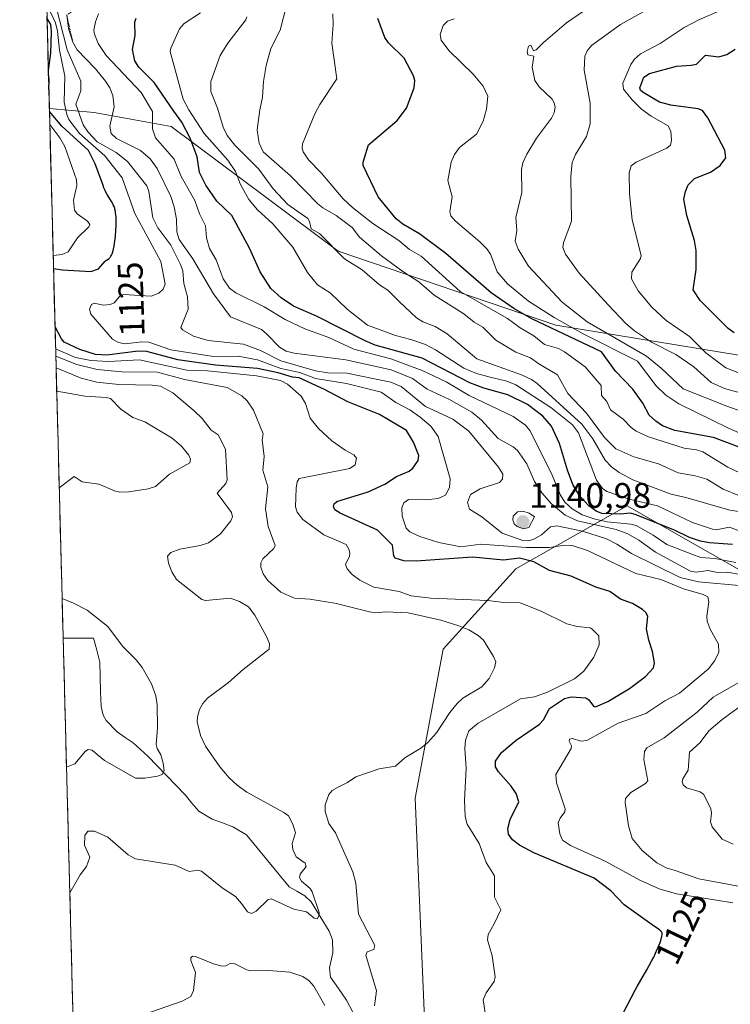
# Model space of a CAD drawing. Units: metres. Extents: x 678474 to 681934, y 4753887 to 4756290.
# Drawn here: x 678520 to 678721, y 4754148 to 4754426 of the extents above; entities that cross this region are included whole.
import ezdxf
from ezdxf.enums import TextEntityAlignment as Align

# ---------------------------------------------------------------- set-up
doc = ezdxf.new("R2010")
doc.units = ezdxf.units.M
doc.header["$MEASUREMENT"] = 0
doc.linetypes.add('TRAZOS', pattern=[0.75, 0.5, -0.25])
for name, color, linetype, lineweight in [('Arbolado forestal CxS', 92, 'Continuous', 0), ('Carátula', 7, 'Continuous', 5), ('Corriente natural lineal', 142, 'Continuous', 13), ('Curva de nivel maestra', 36, 'Continuous', 30), ('Curva de nivel normal', 36, 'Continuous', 0), ('Escarpado lineal', 39, 'TRAZOS', 0), ('Municipio CxS', 142, 'Continuous', 0), ('Punto de cota en terreno', 7, 'Continuous', 0), ('Rótulo de curva de nivel directora', 19, 'Continuous', 0), ('Rótulo de punto de cota en terreno', 19, 'Continuous', 0)]:
    doc.layers.add(name, color=color, linetype=linetype, lineweight=lineweight)
doc.styles.add('Arial', font='txt', dxfattribs={"height": 0.2})

# ---------------------------------------------------------------- blocks, each defined once
blk = doc.blocks.new('*U175')
at = {"layer": 'Curva de nivel normal', "color": 36, "linetype": 'Continuous', "lineweight": 0}
for points in [[(678530.31, 4754330.67, 1115), (678536.29, 4754328.28, 1115), (678541.98, 4754326.88, 1115), (678548.94, 4754326.18, 1115), (678559.03, 4754326.13, 1115), (678566.67, 4754324.02, 1115), (678578.66, 4754321.77, 1115), (678582.83, 4754319.46, 1115), (678584.33, 4754318.04, 1115), (678586.16, 4754315.38, 1115), (678588.88, 4754308.74, 1115), (678588.55, 4754306.99, 1115), (678589.14, 4754302.36, 1115), (678588.76, 4754298.5, 1115), (678590.18, 4754293.76, 1115), (678589.56, 4754287.53, 1115), (678590.31, 4754282.57, 1115), (678592.29, 4754277.15, 1115), (678591.91, 4754276.32, 1115), (678588.77, 4754273.45, 1115), (678588.26, 4754272.25, 1115), (678588.22, 4754271.05, 1115), (678588.9, 4754269.17, 1115), (678590.23, 4754267.28, 1115), (678593.88, 4754264.01, 1115), (678597.74, 4754262.33, 1115), (678602.02, 4754262.07, 1115), (678609.08, 4754260.89, 1115), (678618.89, 4754258.45, 1115), (678620.58, 4754258.2, 1115), (678623.51, 4754258.47, 1115), (678629.81, 4754258.2, 1115), (678639.04, 4754256.1, 1115), (678644.11, 4754254.54, 1115), (678646.92, 4754253.34, 1115), (678649.57, 4754251.79, 1115), (678651.1, 4754250.4, 1115), (678653.94, 4754245.88, 1115), (678654.54, 4754244.36, 1115), (678654.2, 4754242.62, 1115), (678652.66, 4754239.66, 1115), (678650.6, 4754237.25, 1115), (678645.28, 4754234.02, 1115), (678643.66, 4754232.58, 1115), (678641.57, 4754230.04, 1115), (678637.86, 4754224.32, 1115), (678635.3, 4754221.49, 1115), (678633.36, 4754219.92, 1115), (678628.91, 4754217.19, 1115), (678626.24, 4754214.86, 1115), (678621.59, 4754214.07, 1115), (678615.06, 4754211.85, 1115), (678612.71, 4754210.25, 1115), (678609.87, 4754208.87, 1115), (678608.33, 4754208, 1115), (678607.41, 4754206.84, 1115), (678606.34, 4754203.94, 1115), (678606.37, 4754202.09, 1115), (678607.44, 4754198.68, 1115), (678609.28, 4754195.99, 1115), (678614.18, 4754185.05, 1115), (678615.01, 4754181.84, 1115), (678615.83, 4754173.05, 1115), (678620.39, 4754164.19, 1115), (678620.12, 4754163.13, 1115), (678618.24, 4754162.46, 1115), (678617.89, 4754161.5, 1115), (678620.84, 4754151.4, 1115), (678620.35, 4754147.15, 1115)], [(678606.33, 4754147.23, 1115), (678603.16, 4754152.73, 1115), (678601.83, 4754154.24, 1115), (678600.07, 4754155.47, 1115), (678596.38, 4754156.64, 1115), (678590.35, 4754157.18, 1115), (678585.35, 4754157.03, 1115), (678584.25, 4754157.31, 1115), (678580.7, 4754159.18, 1115), (678579.76, 4754159.2, 1115), (678578.33, 4754158.48, 1115), (678577.25, 4754158.41, 1115), (678574.83, 4754159.06, 1115), (678569.73, 4754161.15, 1115), (678568.93, 4754161.16, 1115), (678568.44, 4754160.77, 1115), (678568.44, 4754159.96, 1115), (678569.81, 4754156.55, 1115), (678569.24, 4754151.49, 1115), (678568.43, 4754149.77, 1115), (678566.02, 4754148.54, 1115), (678557.04, 4754145.39, 1115)]]:
    blk.add_polyline3d(points, dxfattribs=at)
blk = doc.blocks.new('*U176')
at = {"layer": 'Curva de nivel normal', "color": 36, "linetype": 'Continuous', "lineweight": 0}
blk.add_polyline3d([(678571.14, 4754427.65, 1155), (678566.61, 4754424.64, 1155), (678565.24, 4754423.13, 1155), (678562.8, 4754417.65, 1155), (678562.65, 4754416.65, 1155), (678566.29, 4754403.22, 1155), (678567.86, 4754400.19, 1155), (678572.24, 4754393.51, 1155), (678578.9, 4754386.01, 1155), (678581.05, 4754382.84, 1155), (678582.5, 4754379.13, 1155), (678584.86, 4754374.86, 1155), (678587.28, 4754371.93, 1155), (678591.57, 4754368.03, 1155), (678597.28, 4754361.4, 1155), (678601.44, 4754354.31, 1155), (678604.18, 4754350.82, 1155), (678607.8, 4754348.5, 1155), (678612.63, 4754343.89, 1155), (678618.31, 4754339.4, 1155), (678626.2, 4754336.45, 1155), (678630.53, 4754335.37, 1155), (678634.7, 4754333.9, 1155), (678637.55, 4754332.4, 1155), (678645.51, 4754327.23, 1155), (678649.1, 4754325.78, 1155), (678652.58, 4754324.84, 1155), (678657.71, 4754323.58, 1155), (678660.24, 4754322.55, 1155), (678670.14, 4754316.13, 1155), (678676.22, 4754311.3, 1155), (678677.94, 4754309, 1155), (678682.99, 4754295.6, 1155), (678684.7, 4754293.3, 1155), (678685.94, 4754292.46, 1155), (678692.2, 4754290.29, 1155), (678700.27, 4754288.4, 1155), (678710.09, 4754283.72, 1155), (678715.74, 4754281.76, 1155), (678716.82, 4754281.63, 1155), (678720.57, 4754282.33, 1155), (678726.69, 4754280, 1155)], dxfattribs=at)
blk = doc.blocks.new('*U178')
at = {"layer": 'Curva de nivel normal', "color": 36, "linetype": 'Continuous', "lineweight": 0}
blk.add_polyline3d([(678530.4, 4754327.39, 1110), (678530.4, 4754327.39, 1110), (678537.51, 4754324.41, 1110), (678541.86, 4754323.28, 1110), (678548.08, 4754322.62, 1110), (678557.54, 4754322.47, 1110), (678559.91, 4754322.17, 1110), (678563.38, 4754320.29, 1110), (678569.43, 4754315.2, 1110), (678571.68, 4754313.03, 1110), (678574.16, 4754309.74, 1110), (678576.14, 4754308.45, 1110), (678578.21, 4754304.36, 1110), (678578.73, 4754295.68, 1110), (678578.29, 4754294.65, 1110), (678575.91, 4754291.99, 1110), (678579.91, 4754286.46, 1110), (678580.17, 4754285.26, 1110), (678579.77, 4754284.12, 1110), (678576.82, 4754280.5, 1110), (678573.45, 4754277.92, 1110), (678571.1, 4754277.16, 1110), (678565.33, 4754276.15, 1110), (678562.82, 4754275.23, 1110), (678561.9, 4754274.14, 1110), (678562.17, 4754272.16, 1110), (678563.04, 4754269.75, 1110), (678564.41, 4754267.55, 1110), (678571.51, 4754261.92, 1110), (678572.59, 4754261.64, 1110), (678579.62, 4754262.29, 1110), (678582.2, 4754261.34, 1110), (678584.75, 4754259.86, 1110), (678586.5, 4754257.51, 1110), (678589.87, 4754251.3, 1110), (678590.62, 4754249.42, 1110), (678590.61, 4754247.87, 1110), (678583.22, 4754242.16, 1110), (678579.06, 4754238.5, 1110), (678573.14, 4754234.11, 1110), (678571.81, 4754232.55, 1110), (678570.9, 4754230.82, 1110), (678570.3, 4754228.83, 1110), (678570.22, 4754227.37, 1110), (678571.18, 4754223.51, 1110), (678572.6, 4754220.47, 1110), (678576.62, 4754214.7, 1110), (678579.24, 4754211.56, 1110), (678581.49, 4754209.52, 1110), (678584.29, 4754207.56, 1110), (678594.72, 4754201.82, 1110), (678596.01, 4754200.8, 1110), (678597.26, 4754198.49, 1110), (678598, 4754196.07, 1110), (678597.05, 4754192.99, 1110), (678597.27, 4754191.29, 1110), (678598.16, 4754189.3, 1110), (678600.77, 4754187.45, 1110), (678601.03, 4754186.55, 1110), (678599.28, 4754184.35, 1110), (678599.11, 4754183.39, 1110), (678599.72, 4754182.43, 1110), (678602.13, 4754180.35, 1110), (678602.73, 4754179.37, 1110), (678604.66, 4754173.55, 1110), (678604.62, 4754172.6, 1110), (678604.12, 4754171.78, 1110), (678603.28, 4754171.91, 1110), (678601.1, 4754173.72, 1110), (678597.54, 4754174.46, 1110), (678591.15, 4754177.35, 1110), (678590.16, 4754177.12, 1110), (678586.87, 4754173.88, 1110), (678585.59, 4754173.24, 1110), (678584.48, 4754173.68, 1110), (678582.71, 4754176.11, 1110), (678581.05, 4754178.07, 1110), (678577.28, 4754180.49, 1110), (678571.44, 4754185.19, 1110), (678570.45, 4754185.46, 1110), (678568, 4754185.16, 1110), (678564.06, 4754186.95, 1110), (678552.83, 4754188.67, 1110), (678550.76, 4754189.79, 1110), (678545.02, 4754194.83, 1110), (678541.28, 4754196.49, 1110), (678539.37, 4754196.46, 1110), (678538.5, 4754195.26, 1110), (678538.44, 4754192.56, 1110), (678539.96, 4754189.21, 1110), (678539.02, 4754186.53, 1110), (678537.18, 4754184.18, 1110), (678534.27, 4754179.05, 1110), (678534.27, 4754179.05, 1110)], dxfattribs=at)
blk = doc.blocks.new('*U185')
at = {"layer": 'Curva de nivel normal', "color": 36, "linetype": 'Continuous', "lineweight": 0}
blk.add_polyline3d([(678721.49, 4754176.26, 1130), (678716.9, 4754176.98, 1130), (678705.63, 4754178.82, 1130), (678700.67, 4754180.25, 1130), (678695.28, 4754182.71, 1130), (678685.42, 4754188.08, 1130), (678675.68, 4754192.47, 1130), (678673.4, 4754193.99, 1130), (678672.64, 4754195.8, 1130), (678672.17, 4754198.82, 1130), (678672.71, 4754200.15, 1130), (678674.02, 4754201.95, 1130), (678674.18, 4754202.85, 1130), (678671.75, 4754210.18, 1130), (678671.49, 4754212.48, 1130), (678675.88, 4754219.89, 1130), (678675.96, 4754220.57, 1130), (678675.31, 4754221.89, 1130), (678675.38, 4754222.53, 1130), (678676.23, 4754222.67, 1130), (678678.57, 4754221.88, 1130), (678680.24, 4754222.1, 1130), (678689.1, 4754227.01, 1130), (678696.93, 4754229.73, 1130), (678702.33, 4754233.32, 1130), (678706.47, 4754235.44, 1130), (678714.62, 4754242.34, 1130), (678716.46, 4754244.75, 1130), (678717.52, 4754247.02, 1130), (678717.46, 4754249.32, 1130), (678715.08, 4754253.56, 1130), (678714.26, 4754255.8, 1130), (678714.16, 4754257.22, 1130), (678714.76, 4754261.26, 1130), (678714.43, 4754262.64, 1130), (678713.13, 4754263.31, 1130), (678707.58, 4754264.91, 1130), (678701.15, 4754267.61, 1130), (678694.09, 4754269.24, 1130), (678680.48, 4754275.78, 1130), (678676.16, 4754277.16, 1130), (678674.06, 4754277.28, 1130), (678669.64, 4754276.65, 1130), (678663.1, 4754276.58, 1130), (678650.39, 4754277.55, 1130), (678644.65, 4754276.84, 1130), (678638.51, 4754278.04, 1130), (678633.1, 4754279.72, 1130), (678630.34, 4754281.05, 1130), (678629.23, 4754282.07, 1130), (678628.1, 4754285.5, 1130), (678628.02, 4754287.79, 1130), (678628.59, 4754289.19, 1130), (678629.89, 4754290.18, 1130), (678634.81, 4754290.11, 1130), (678638.25, 4754290.46, 1130), (678640.34, 4754291.41, 1130), (678641.45, 4754293.6, 1130), (678641.7, 4754295.99, 1130), (678638.26, 4754307.95, 1130), (678636.21, 4754310.88, 1130), (678633.25, 4754313.47, 1130), (678630.31, 4754315.51, 1130), (678626.34, 4754317.6, 1130), (678622.19, 4754320.46, 1130), (678612.44, 4754322.91, 1130), (678603.66, 4754324.31, 1130), (678599.26, 4754326.07, 1130), (678593.88, 4754327.13, 1130), (678587.24, 4754329.59, 1130), (678581.84, 4754330.63, 1130), (678574.82, 4754330.58, 1130), (678562.82, 4754332.41, 1130), (678556.62, 4754334.61, 1130), (678554.63, 4754334.7, 1130), (678549.9, 4754334.12, 1130), (678548.02, 4754334.49, 1130), (678546.3, 4754335.42, 1130), (678540.22, 4754342.54, 1130), (678539.85, 4754343.93, 1130), (678540.37, 4754345.23, 1130), (678541.19, 4754345.64, 1130), (678543.82, 4754345.07, 1130), (678545.7, 4754345.24, 1130), (678546.75, 4754345.74, 1130), (678548.29, 4754347.5, 1130), (678549.4, 4754348.09, 1130), (678557.26, 4754347.62, 1130), (678559.37, 4754348.47, 1130), (678560.66, 4754349.59, 1130), (678561.19, 4754350.97, 1130), (678559.97, 4754357.37, 1130), (678552.6, 4754370.95, 1130), (678549.09, 4754380.97, 1130), (678544.2, 4754387.22, 1130), (678537.04, 4754393.56, 1130), (678534.03, 4754397.53, 1130), (678533.41, 4754398.86, 1130), (678532.65, 4754402.39, 1130), (678532.87, 4754409.68, 1130), (678531.33, 4754417.11, 1130), (678530.82, 4754422.39, 1130), (678530.22, 4754424.78, 1130), (678528.11, 4754429.18, 1130)], dxfattribs=at)
blk = doc.blocks.new('*U201')
at = {"layer": 'Curva de nivel normal', "color": 36, "linetype": 'Continuous', "lineweight": 0}
blk.add_polyline3d([(678584.24, 4754426.49, 1160), (678583.98, 4754425.67, 1160), (678578.9, 4754419.08, 1160), (678576.76, 4754415.52, 1160), (678574.08, 4754408.25, 1160), (678574.09, 4754405.38, 1160), (678575.95, 4754400.66, 1160), (678577.54, 4754395.3, 1160), (678578.72, 4754392.96, 1160), (678580.84, 4754390.23, 1160), (678587.68, 4754383.46, 1160), (678591.69, 4754377.9, 1160), (678595.84, 4754373.47, 1160), (678601.46, 4754369.51, 1160), (678601.97, 4754368.69, 1160), (678602.42, 4754366.58, 1160), (678604.76, 4754365.29, 1160), (678611.86, 4754358.17, 1160), (678616.81, 4754354.99, 1160), (678621.68, 4754350.83, 1160), (678624.07, 4754349.28, 1160), (678627.29, 4754346.05, 1160), (678632.22, 4754341.44, 1160), (678633.97, 4754340.31, 1160), (678637.48, 4754338.99, 1160), (678640.83, 4754336.99, 1160), (678649.21, 4754329.87, 1160), (678661.79, 4754325.41, 1160), (678664.67, 4754324.06, 1160), (678666.25, 4754322.95, 1160), (678678.86, 4754311.47, 1160), (678681.94, 4754307.32, 1160), (678685.46, 4754301.31, 1160), (678687.2, 4754299.42, 1160), (678689.38, 4754297.76, 1160), (678693.3, 4754295.72, 1160), (678704.08, 4754291.66, 1160), (678708.21, 4754290.77, 1160), (678720.68, 4754287.15, 1160), (678729.97, 4754285.7, 1160)], dxfattribs=at)
blk = doc.blocks.new('*U205')
at = {"layer": 'Curva de nivel normal', "color": 36, "linetype": 'Continuous', "lineweight": 0}
blk.add_polyline3d([(678608.52, 4754427.36, 1170), (678608.65, 4754424.3, 1170), (678608.25, 4754419.06, 1170), (678609.65, 4754408.93, 1170), (678604.91, 4754401.75, 1170), (678603.47, 4754399.07, 1170), (678599.95, 4754390.6, 1170), (678599.85, 4754389.39, 1170), (678600.17, 4754388.34, 1170), (678601.64, 4754386.11, 1170), (678605.22, 4754382.46, 1170), (678611.51, 4754375.1, 1170), (678614.06, 4754372.66, 1170), (678619.84, 4754368.1, 1170), (678627.21, 4754363.35, 1170), (678630.17, 4754360.81, 1170), (678633.46, 4754358.85, 1170), (678644.5, 4754348.95, 1170), (678657.84, 4754341.26, 1170), (678661.44, 4754338.62, 1170), (678665.29, 4754336.4, 1170), (678668.3, 4754333.95, 1170), (678672.26, 4754332.78, 1170), (678673.96, 4754331.91, 1170), (678679.77, 4754327.65, 1170), (678684.28, 4754322.33, 1170), (678684.42, 4754319.57, 1170), (678685.89, 4754317.84, 1170), (678686.97, 4754315.47, 1170), (678690.5, 4754312.85, 1170), (678692.78, 4754310.47, 1170), (678694.2, 4754309.48, 1170), (678697.68, 4754307.89, 1170), (678707.74, 4754304.71, 1170), (678711.29, 4754304.24, 1170), (678713.01, 4754303.67, 1170), (678720.08, 4754299.31, 1170), (678723.64, 4754297.64, 1170)], dxfattribs=at)
blk = doc.blocks.new('*U220')
at = {"layer": 'Curva de nivel normal', "color": 36, "linetype": 'Continuous', "lineweight": 0}
blk.add_polyline3d([(678595.42, 4754429.72, 1165), (678593.66, 4754422.71, 1165), (678591.05, 4754417.55, 1165), (678589.68, 4754412.69, 1165), (678588.93, 4754408.23, 1165), (678588.68, 4754403.83, 1165), (678587.89, 4754400.21, 1165), (678587.19, 4754394.57, 1165), (678587.72, 4754390.8, 1165), (678588.85, 4754388.33, 1165), (678596.6, 4754381.59, 1165), (678604.34, 4754373.7, 1165), (678605.74, 4754372.57, 1165), (678609.53, 4754370.39, 1165), (678614.04, 4754367.02, 1165), (678616.09, 4754364.22, 1165), (678622.31, 4754359.03, 1165), (678628.33, 4754354.52, 1165), (678632.79, 4754351.63, 1165), (678637.13, 4754347.91, 1165), (678645.53, 4754342.58, 1165), (678648.42, 4754340.23, 1165), (678650.94, 4754338.87, 1165), (678654.61, 4754335.17, 1165), (678660.27, 4754331.82, 1165), (678664.4, 4754330.2, 1165), (678666.74, 4754328.46, 1165), (678671.98, 4754325.36, 1165), (678674.92, 4754320.08, 1165), (678680.19, 4754314.56, 1165), (678685.3, 4754307.66, 1165), (678688.43, 4754304.47, 1165), (678693.51, 4754302.19, 1165), (678700.5, 4754300.29, 1165), (678706.11, 4754297.66, 1165), (678710.86, 4754296.89, 1165), (678714.21, 4754295.94, 1165), (678718.78, 4754293.11, 1165), (678723.42, 4754291.17, 1165)], dxfattribs=at)
blk = doc.blocks.new('*U223')
at = {"layer": 'Curva de nivel normal', "color": 36, "linetype": 'Continuous', "lineweight": 0}
for points in [[(678529.57, 4754359.07, 1120), (678532.08, 4754359.35, 1120), (678533.76, 4754360.16, 1120), (678536.43, 4754364.1, 1120), (678539.64, 4754367.18, 1120), (678539.92, 4754367.87, 1120), (678539.25, 4754368.81, 1120), (678536.39, 4754370.86, 1120), (678535.59, 4754371.9, 1120), (678535.32, 4754374.67, 1120), (678536.24, 4754378.85, 1120), (678536.15, 4754380.49, 1120), (678532.91, 4754389.83, 1120), (678531.48, 4754392.3, 1120), (678528.61, 4754396.04, 1120), (678528.61, 4754396.04, 1120)], [(678651.77, 4754144.06, 1120), (678651, 4754148.86, 1120), (678651.88, 4754150.89, 1120), (678654.07, 4754154.02, 1120), (678654.41, 4754155.38, 1120), (678653.58, 4754161.31, 1120), (678652.21, 4754165.8, 1120), (678652.41, 4754167.32, 1120), (678654.07, 4754170.37, 1120), (678656, 4754174.25, 1120), (678654.18, 4754177.9, 1120), (678654.24, 4754183.92, 1120), (678651.81, 4754187.64, 1120), (678649.85, 4754193.02, 1120), (678646.5, 4754198.44, 1120), (678645.94, 4754200.69, 1120), (678645.77, 4754205.14, 1120), (678646.2, 4754214.33, 1120), (678645.8, 4754219.82, 1120), (678646.01, 4754222.2, 1120), (678646.98, 4754224.85, 1120), (678649.56, 4754226.96, 1120), (678661.5, 4754233.92, 1120), (678665.51, 4754234.46, 1120), (678669.15, 4754235.73, 1120), (678676.83, 4754239.55, 1120), (678679.45, 4754241.7, 1120), (678682.23, 4754245.63, 1120), (678683.73, 4754249.17, 1120), (678683.63, 4754251.66, 1120), (678681.83, 4754253.51, 1120), (678681.21, 4754253.91, 1120), (678677.59, 4754254.34, 1120), (678674.64, 4754255.06, 1120), (678667.4, 4754258.66, 1120), (678661.42, 4754261, 1120), (678656.1, 4754261.17, 1120), (678652.29, 4754261.69, 1120), (678636.2, 4754262.29, 1120), (678630.68, 4754263, 1120), (678627.28, 4754264.22, 1120), (678620.17, 4754265.45, 1120), (678616.2, 4754267.37, 1120), (678614, 4754269.01, 1120), (678612.58, 4754270.55, 1120), (678612.16, 4754271.8, 1120), (678613.22, 4754274.14, 1120), (678613.35, 4754275.11, 1120), (678613.11, 4754276.19, 1120), (678612.34, 4754277.44, 1120), (678606.05, 4754280.21, 1120), (678600.12, 4754284.52, 1120), (678598.48, 4754286.59, 1120), (678598.05, 4754288.08, 1120), (678598.2, 4754293.4, 1120), (678598.51, 4754295.18, 1120), (678599.02, 4754296.07, 1120), (678613.31, 4754298.91, 1120), (678614.87, 4754299.99, 1120), (678615.27, 4754301.88, 1120), (678614.51, 4754302.83, 1120), (678612, 4754304.14, 1120), (678608.28, 4754306.78, 1120), (678604.47, 4754310.21, 1120), (678602.14, 4754313.17, 1120), (678600.81, 4754317.3, 1120), (678599.64, 4754319.33, 1120), (678595.75, 4754322.71, 1120), (678593.76, 4754323.79, 1120), (678586.99, 4754325.14, 1120), (678573.13, 4754326.54, 1120), (678567.33, 4754326.73, 1120), (678553.93, 4754329.57, 1120), (678545.19, 4754329.14, 1120), (678540.24, 4754329.45, 1120), (678535.88, 4754330.28, 1120), (678530.26, 4754332.69, 1120), (678530.26, 4754332.69, 1120)]]:
    blk.add_polyline3d(points, dxfattribs=at)
blk = doc.blocks.new('*U235')
at = {"layer": 'Curva de nivel normal', "color": 36, "linetype": 'Continuous', "lineweight": 0}
for points in [[(678530.57, 4754320.76, 1105), (678538.52, 4754319.38, 1105), (678544.54, 4754319, 1105), (678545.79, 4754318.65, 1105), (678548.68, 4754315.65, 1105), (678552.08, 4754313.3, 1105), (678555.43, 4754312.13, 1105), (678563.2, 4754307.49, 1105), (678565.85, 4754305.21, 1105), (678567.85, 4754302.69, 1105), (678568.37, 4754301.54, 1105), (678568.12, 4754300.52, 1105), (678562.45, 4754297.35, 1105), (678558.45, 4754293.86, 1105), (678556.38, 4754293.21, 1105), (678550.95, 4754292.32, 1105), (678548.35, 4754292.2, 1105), (678546.86, 4754292.58, 1105), (678542.45, 4754294.51, 1105), (678537.79, 4754295.14, 1105), (678535.5, 4754296.71, 1105), (678531.28, 4754293.44, 1105)], [(678532.1, 4754262.21, 1105), (678532.1, 4754262.21, 1105), (678535.35, 4754260.91, 1105), (678539.21, 4754258.88, 1105), (678545.03, 4754254.35, 1105), (678549.18, 4754248.76, 1105), (678553.01, 4754244.85, 1105), (678554.69, 4754242.69, 1105), (678557.35, 4754238.16, 1105), (678558.55, 4754234.71, 1105), (678558.9, 4754232.14, 1105), (678559, 4754225.73, 1105), (678558.61, 4754220.94, 1105), (678558.9, 4754219.86, 1105), (678560.02, 4754218.04, 1105), (678560.64, 4754215.69, 1105), (678560.87, 4754213.54, 1105), (678560.38, 4754212.53, 1105), (678559.07, 4754212.03, 1105), (678555.48, 4754211.45, 1105), (678552.8, 4754211.49, 1105), (678544.02, 4754216.43, 1105), (678541.96, 4754218.12, 1105), (678540.55, 4754219.42, 1105), (678539.42, 4754219.57, 1105), (678538.7, 4754219.09, 1105), (678535.67, 4754215.51, 1105), (678533.34, 4754214.61, 1105), (678533.34, 4754214.61, 1105)]]:
    blk.add_polyline3d(points, dxfattribs=at)
blk = doc.blocks.new('*U239')
at = {"layer": 'Curva de nivel maestra', "color": 36, "linetype": 'Continuous', "lineweight": 30}
blk.add_polyline3d([(678727.1, 4754303.52, 1175), (678716.07, 4754307.67, 1175), (678705.12, 4754309.68, 1175), (678701.67, 4754311.02, 1175), (678699.73, 4754312.28, 1175), (678697.9, 4754313.99, 1175), (678696.08, 4754317.33, 1175), (678693.31, 4754321.35, 1175), (678688.4, 4754326.38, 1175), (678684.44, 4754331.84, 1175), (678664.75, 4754341.19, 1175), (678659.64, 4754344.09, 1175), (678653.29, 4754348.51, 1175), (678640.46, 4754359.65, 1175), (678632.98, 4754365.18, 1175), (678628.33, 4754367.93, 1175), (678626.48, 4754369.41, 1175), (678621.39, 4754375.69, 1175), (678617.12, 4754384.53, 1175), (678617.13, 4754385.45, 1175), (678618.65, 4754390.33, 1175), (678626.71, 4754397.16, 1175), (678629.39, 4754400.71, 1175), (678631.48, 4754406.4, 1175), (678631.72, 4754408.48, 1175), (678631.32, 4754409.84, 1175), (678628.66, 4754414.81, 1175), (678624.24, 4754419.15, 1175), (678623.24, 4754420.68, 1175), (678621.24, 4754425.99, 1175)], dxfattribs=at)
blk = doc.blocks.new('*U241')
at = {"layer": 'Curva de nivel maestra', "color": 36, "linetype": 'Continuous', "lineweight": 30}
for points in [[(678528.21, 4754411.3, 1125), (678528.21, 4754411.31, 1125), (678528.95, 4754416.21, 1125), (678529.14, 4754422.38, 1125), (678528.87, 4754424.3, 1125), (678527.83, 4754425.99, 1125)], [(678528.35, 4754405.95, 1125), (678528.35, 4754405.97, 1125), (678528.44, 4754408.66, 1125), (678528.23, 4754410.33, 1125)], [(678529.66, 4754355.45, 1125), (678532.17, 4754355.01, 1125), (678540.23, 4754354.54, 1125), (678542.35, 4754355.32, 1125), (678544.24, 4754357.48, 1125), (678544.39, 4754357.61, 1125), (678544.62, 4754357.77, 1125), (678545.12, 4754358.07, 1125), (678545.37, 4754358.26, 1125), (678545.5, 4754358.38, 1125), (678545.75, 4754358.67, 1125), (678545.87, 4754358.85, 1125), (678546.04, 4754359.17, 1125), (678546.2, 4754359.56, 1125), (678546.31, 4754359.85, 1125), (678546.5, 4754360.52, 1125), (678546.76, 4754361.68, 1125), (678546.9, 4754362.54, 1125), (678546.99, 4754363.14, 1125), (678547.14, 4754364.4, 1125), (678547.31, 4754366.36, 1125), (678547.36, 4754367.33, 1125), (678547.38, 4754368.73, 1125), (678547.34, 4754370.02, 1125), (678547.28, 4754370.61, 1125), (678547.21, 4754371.14, 1125), (678547.16, 4754371.48, 1125), (678547.02, 4754372.09, 1125), (678546.94, 4754372.38, 1125), (678546.75, 4754372.91, 1125), (678546.54, 4754373.39, 1125), (678546.39, 4754373.7, 1125), (678546.06, 4754374.29, 1125), (678544.81, 4754376.29, 1125), (678544.41, 4754377.01, 1125), (678544.23, 4754377.4, 1125), (678543.89, 4754378.22, 1125), (678543.68, 4754378.82, 1125), (678543.56, 4754379.17, 1125), (678541.46, 4754384.96, 1125), (678539.56, 4754388.69, 1125), (678532.03, 4754395.63, 1125), (678528.51, 4754399.71, 1125)], [(678690.47, 4754144.9, 1125), (678693.97, 4754151.62, 1125), (678694.51, 4754152.64, 1125), (678697.25, 4754157.37, 1125), (678698.56, 4754159.77, 1125), (678699.16, 4754160.96, 1125), (678699.98, 4754162.67, 1125), (678700.45, 4754163.76, 1125), (678700.97, 4754165.08, 1125), (678701.17, 4754165.67, 1125), (678701.4, 4754166.45, 1125), (678701.48, 4754166.78, 1125), (678701.55, 4754167.33, 1125), (678701.55, 4754167.55, 1125), (678701.53, 4754167.68, 1125), (678701.45, 4754167.93, 1125), (678701.32, 4754168.15, 1125), (678701.2, 4754168.29, 1125), (678700.89, 4754168.58, 1125), (678700.43, 4754168.93, 1125), (678699.43, 4754169.6, 1125), (678690.79, 4754175.71, 1125), (678687.05, 4754179.69, 1125), (678682.37, 4754183.25, 1125), (678665.28, 4754190.36, 1125), (678661.26, 4754192.56, 1125), (678659.3, 4754194.03, 1125), (678658.12, 4754195.7, 1125), (678657.94, 4754197.26, 1125), (678658.61, 4754199.81, 1125), (678661.06, 4754204.81, 1125), (678660.28, 4754207.19, 1125), (678658.92, 4754209.26, 1125), (678655.35, 4754213.26, 1125), (678654.48, 4754214.72, 1125), (678654.47, 4754216.23, 1125), (678656.17, 4754218.68, 1125), (678660.35, 4754222.21, 1125), (678666.93, 4754226.77, 1125), (678668.01, 4754227.96, 1125), (678669.75, 4754231.16, 1125), (678673.97, 4754234.01, 1125), (678675.87, 4754234.45, 1125), (678679.97, 4754234.14, 1125), (678680.87, 4754233.57, 1125), (678682.17, 4754231.82, 1125), (678682.77, 4754231.58, 1125), (678686.25, 4754233.11, 1125), (678692.34, 4754236.76, 1125), (678696.82, 4754240.14, 1125), (678699.09, 4754242.64, 1125), (678699.35, 4754244.08, 1125), (678698.85, 4754247.2, 1125), (678697.76, 4754250.44, 1125), (678697.12, 4754253.64, 1125), (678697.49, 4754257.24, 1125), (678696.98, 4754258.26, 1125), (678696.01, 4754259.11, 1125), (678693.22, 4754260.76, 1125), (678689.83, 4754262.02, 1125), (678686.8, 4754264.18, 1125), (678682.82, 4754265.39, 1125), (678675.89, 4754268.55, 1125), (678669.76, 4754270.14, 1125), (678665.34, 4754272.54, 1125), (678661.22, 4754273.65, 1125), (678656.7, 4754273.02, 1125), (678647.95, 4754273.9, 1125), (678632.12, 4754272.74, 1125), (678628.59, 4754272.81, 1125), (678626.16, 4754273.62, 1125), (678625.82, 4754274.26, 1125), (678625.4, 4754277.23, 1125), (678621.13, 4754281.5, 1125), (678610.58, 4754286.28, 1125), (678609.15, 4754287.3, 1125), (678608.74, 4754288.22, 1125), (678608.97, 4754288.94, 1125), (678609.72, 4754289.6, 1125), (678618.56, 4754292.38, 1125), (678623.26, 4754294.49, 1125), (678626.5, 4754296.68, 1125), (678630.07, 4754298.16, 1125), (678631.17, 4754299.02, 1125), (678632.69, 4754301.14, 1125), (678632.82, 4754302.62, 1125), (678631.33, 4754306.36, 1125), (678629.32, 4754309.64, 1125), (678621.69, 4754314.18, 1125), (678612.76, 4754317.72, 1125), (678606.21, 4754321.28, 1125), (678599.03, 4754324.52, 1125), (678597.17, 4754324.72, 1125), (678593.11, 4754325.97, 1125), (678587.31, 4754327.15, 1125), (678575.42, 4754328.15, 1125), (678564.8, 4754329.58, 1125), (678555.98, 4754331.96, 1125), (678553.59, 4754332.02, 1125), (678544.76, 4754330.93, 1125), (678541.49, 4754331.14, 1125), (678537.12, 4754332.51, 1125), (678532.69, 4754334.63, 1125), (678531.9, 4754335.5, 1125), (678530.1, 4754338.9, 1125), (678530.1, 4754338.9, 1125)]]:
    blk.add_polyline3d(points, dxfattribs=at)
blk = doc.blocks.new('5PATER')
at = {"layer": 'Carátula', "linetype": 'Continuous', "lineweight": 5}
h = blk.add_hatch(color=250, dxfattribs=at)
edge = h.paths.add_edge_path()
edge.add_ellipse((0, 0.01), major_axis=(-1.33, -1.34), ratio=0.999422, start_angle=0, end_angle=360)

msp = doc.modelspace()

# ---------------------------------------------------------------- linework, layer by layer
at = {"layer": 'Arbolado forestal CxS', "color": 92, "linetype": 'Continuous', "lineweight": 0}
for points in [[(678995.9573, 4754293.6357, 1209.732), (678926.8209, 4754316.9247, 1222.8751), (678847.0607, 4754331.7279, 1220.0598), (678781.1831, 4754321.4201, 1203.3894), (678671.4847, 4754339.3923, 1174.2175), (678610.0253, 4754360.3055, 1159.38), (678562.8785, 4754395.5003, 1148.2386), (678541.1851, 4754399.4813, 1138.7626), (678528.4875, 4754400.5905, 1124.9636), (678520.115, 4754721.6396, 1089.3123)], [(678520.115, 4754721.6396, 1089.3123), (678528.4875, 4754400.5905, 1124.9636)], [(678535.3209, 4754138.5598, 1114.9114), (678528.4875, 4754400.5905, 1124.9636), (678541.1851, 4754399.4813, 1138.7626), (678562.8785, 4754395.5003, 1148.2386), (678610.0253, 4754360.3055, 1159.38), (678671.4847, 4754339.3923, 1174.2175), (678781.1831, 4754321.4201, 1203.3894), (678847.0607, 4754331.7279, 1220.0598), (678926.8209, 4754316.9247, 1222.8751), (678995.9573, 4754293.6357, 1209.732)], [(678528.4875, 4754400.5905, 1124.9636), (678541.1851, 4754399.4813, 1138.7626), (678562.8785, 4754395.5003, 1148.2386), (678610.0253, 4754360.3055, 1159.38), (678671.4847, 4754339.3923, 1174.2175), (678781.1831, 4754321.4201, 1203.3894), (678847.0607, 4754331.7279, 1220.0598), (678926.8209, 4754316.9247, 1222.8751), (678995.9573, 4754293.6357, 1209.732)], [(678528.4875, 4754400.5905, 1124.9636), (678541.1851, 4754399.4813, 1138.7626), (678562.8785, 4754395.5003, 1148.2386), (678610.0253, 4754360.3055, 1159.38), (678671.4847, 4754339.3923, 1174.2175), (678781.1831, 4754321.4201, 1203.3894), (678847.0607, 4754331.7279, 1220.0598), (678926.8209, 4754316.9247, 1222.8751), (678995.9573, 4754293.6357, 1209.732)], [(678528.4875, 4754400.5905, 1124.9636), (678535.3209, 4754138.5598, 1114.9114)], [(678635.0927, 4754127.9809, 1118.7317), (678631.7543, 4754205.7803, 1117.0441), (678639.7535, 4754247.8761, 1113.1677), (678660.2433, 4754270.5479, 1122.2119), (678686.9367, 4754285.7025, 1142.4914), (678691.6397, 4754288.3727, 1148.2685), (678710.9423, 4754277.3537, 1144.6583), (678737.9617, 4754262.0525, 1137.7427), (678792.4173, 4754271.4795, 1154.2335), (678822.5309, 4754289.9123, 1163.7801), (678862.3221, 4754301.5651, 1172.9946), (678924.1189, 4754294.6339, 1184.7409), (678988.2001, 4754269.9659, 1184.8654)], [(678988.2001, 4754269.9659, 1184.8654), (678924.1189, 4754294.6339, 1184.7409), (678862.3221, 4754301.5651, 1172.9946), (678822.5309, 4754289.9123, 1163.7801), (678792.4173, 4754271.4795, 1154.2335), (678737.9617, 4754262.0525, 1137.7427), (678710.9423, 4754277.3537, 1144.6583), (678691.6397, 4754288.3727, 1148.2685), (678686.9367, 4754285.7025, 1142.4914), (678660.2433, 4754270.5479, 1122.2119), (678639.7535, 4754247.8761, 1113.1677), (678631.7543, 4754205.7803, 1117.0441), (678635.0927, 4754127.9809, 1118.7317)], [(678988.2001, 4754269.9659, 1184.8654), (678924.1189, 4754294.6339, 1184.7409), (678862.3221, 4754301.5651, 1172.9946), (678822.5309, 4754289.9123, 1163.7801), (678792.4173, 4754271.4795, 1154.2335), (678737.9617, 4754262.0525, 1137.7427), (678710.9423, 4754277.3537, 1144.6583), (678691.6397, 4754288.3727, 1148.2685), (678686.9367, 4754285.7025, 1142.4914), (678660.2433, 4754270.5479, 1122.2119), (678639.7535, 4754247.8761, 1113.1677), (678631.7543, 4754205.7803, 1117.0441), (678635.0927, 4754127.9809, 1118.7317), (678660.5141, 4754124.5897, 1121.0723), (678688.6075, 4754132.6807, 1124.331), (678718.1349, 4754120.3517, 1128.2686), (678736.6495, 4754121.6595, 1131.3487), (678755.4189, 4754111.8735, 1134.4018)], [(678988.2001, 4754269.9659, 1184.8654), (678924.1189, 4754294.6339, 1184.7409), (678862.3221, 4754301.5651, 1172.9946), (678822.5309, 4754289.9123, 1163.7801), (678792.4173, 4754271.4795, 1154.2335), (678737.9617, 4754262.0525, 1137.7427), (678710.9423, 4754277.3537, 1144.6583), (678691.6397, 4754288.3727, 1148.2685), (678686.9367, 4754285.7025, 1142.4914), (678660.2433, 4754270.5479, 1122.2119), (678639.7535, 4754247.8761, 1113.1677), (678631.7543, 4754205.7803, 1117.0441), (678635.0927, 4754127.9809, 1118.7317), (678660.5141, 4754124.5897, 1121.0723), (678688.6075, 4754132.6807, 1124.331), (678718.1349, 4754120.3517, 1128.2686), (678736.6495, 4754121.6595, 1131.3487), (678755.4189, 4754111.8735, 1134.4018)]]:
    msp.add_polyline3d(points, dxfattribs=at)
at = {"layer": 'Corriente natural lineal', "color": 142, "linetype": 'Continuous', "lineweight": 13}
msp.add_polyline3d([(678614.1832, 4754145.4095, 1114.0573), (678612.3833, 4754148.7594, 1113.6788), (678610.1365, 4754152.0275, 1113.2987), (678607.8897, 4754155.2956, 1112.5189), (678607.5932, 4754157.9099, 1112.141), (678608.5388, 4754162.154, 1111.7153), (678608.4727, 4754165.8309, 1111.2794), (678607.4967, 4754168.271, 1110.8515), (678604.9613, 4754172.4333, 1110.2528), (678602.4259, 4754176.5956, 1109.8946), (678600.6035, 4754178.2397, 1109.4586), (678598.3879, 4754179.5228, 1109.3504), (678596.1723, 4754180.8059, 1109.2114), (678593.1697, 4754184.4612, 1108.8616), (678590.1671, 4754188.1165, 1108.2855), (678587.1646, 4754191.7718, 1107.7671), (678584.162, 4754195.4271, 1107.4854), (678580.3541, 4754197.7152, 1106.8651), (678577.3988, 4754198.82, 1106.4801), (678574.4435, 4754199.9248, 1106.444), (678570.6952, 4754202.1085, 1106.2632), (678568.7567, 4754204.4368, 1106.0335), (678566.8181, 4754206.765, 1105.8096), (678564.1959, 4754209.487, 1105.5282), (678561.5738, 4754212.2089, 1105.1555), (678558.9516, 4754214.9309, 1104.8394), (678556.3294, 4754217.6529, 1104.4071), (678554.2581, 4754219.5304, 1104.1178), (678552.1867, 4754221.4079, 1103.6688), (678549.9302, 4754222.9654, 1103.2693), (678547.6736, 4754224.5229, 1102.9884), (678544.5565, 4754227.7578, 1102.7982), (678543.6842, 4754229.2671, 1102.6006), (678543.0787, 4754231.6794, 1102.3748), (678542.9666, 4754235.8727, 1101.9874), (678542.8545, 4754240.0659, 1101.6669), (678542.7424, 4754244.2592, 1101.5266), (678541.8712, 4754247.6296, 1101.1357), (678541, 4754251, 1101.3905), (678536.6939, 4754251.0179, 1100.7287), (678532.3877, 4754251.0357, 1100.7068)], dxfattribs=at)
at = {"layer": 'Curva de nivel maestra', "color": 36, "linetype": 'Continuous', "lineweight": 30}
for points in [[(678721.41, 4754277.48, 1150), (678714.93, 4754277.92, 1150), (678712.41, 4754278.4, 1150), (678709.24, 4754279.48, 1150), (678705.02, 4754281.49, 1150), (678693.9, 4754285.95, 1150), (678692.51, 4754286.27, 1150), (678689.79, 4754286, 1150), (678684.56, 4754286.21, 1150), (678682.9, 4754286.86, 1150), (678680.82, 4754288.34, 1150), (678678.26, 4754291.07, 1150), (678676.31, 4754294.44, 1150), (678674.79, 4754298.43, 1150), (678672.6, 4754305.94, 1150), (678670.26, 4754310.84, 1150), (678667.89, 4754313.72, 1150), (678663.48, 4754317, 1150), (678658.01, 4754319.74, 1150), (678651.16, 4754321.63, 1150), (678647.25, 4754323.13, 1150), (678633.73, 4754330.07, 1150), (678620.48, 4754333.8, 1150), (678617.7, 4754334.95, 1150), (678603.92, 4754341.98, 1150), (678597.42, 4754344.75, 1150), (678593.96, 4754347.1, 1150), (678591.07, 4754349.75, 1150), (678588, 4754354.51, 1150), (678585.03, 4754361.13, 1150), (678579.98, 4754370.35, 1150), (678575.77, 4754374.42, 1150), (678572.66, 4754378.92, 1150), (678570.92, 4754382.55, 1150), (678570.19, 4754386.97, 1150), (678568.29, 4754392.18, 1150), (678565.9, 4754396.78, 1150), (678563.62, 4754399.88, 1150), (678558.11, 4754407.98, 1150), (678553.73, 4754412.26, 1150), (678552.59, 4754414.02, 1150), (678552, 4754417.28, 1150), (678552.68, 4754421.2, 1150), (678552.61, 4754425.01, 1150), (678552.97, 4754426.07, 1150)], [(678721.91, 4754337.21, 1200), (678720.15, 4754338.5, 1200), (678712.27, 4754346.41, 1200), (678710.32, 4754349.35, 1200), (678711.15, 4754355.17, 1200), (678711.12, 4754360.5, 1200), (678710.66, 4754363.3, 1200), (678708.55, 4754370.35, 1200), (678707.7, 4754374.99, 1200), (678708.1, 4754377.13, 1200), (678708.86, 4754378.99, 1200), (678710.7, 4754380.85, 1200), (678715.23, 4754382.59, 1200), (678717.91, 4754384.5, 1200), (678719.54, 4754386.67, 1200), (678719.27, 4754388.78, 1200), (678714.47, 4754397.93, 1200), (678712.98, 4754400.02, 1200), (678711.68, 4754400.52, 1200), (678704.01, 4754401.58, 1200), (678700.83, 4754402.35, 1200), (678696.19, 4754405.09, 1200), (678695.47, 4754405.8, 1200), (678695.29, 4754406.45, 1200), (678696.4, 4754409.42, 1200), (678697.93, 4754410.46, 1200), (678705.59, 4754412.56, 1200), (678709.71, 4754412.83, 1200), (678711.28, 4754413.07, 1200), (678713.82, 4754415.68, 1200), (678717.53, 4754415.22, 1200), (678719.85, 4754415.87, 1200), (678722.15, 4754417.39, 1200)]]:
    msp.add_polyline3d(points, dxfattribs=at)
at = {"layer": 'Curva de nivel normal', "color": 36, "linetype": 'Continuous', "lineweight": 0}
for points in [[(678724.38, 4754314.89, 1185), (678719.82, 4754316.57, 1185), (678707.46, 4754321.39, 1185), (678701.29, 4754327.28, 1185), (678697.13, 4754330.62, 1185), (678680.42, 4754340.37, 1185), (678673.32, 4754345.94, 1185), (678663.83, 4754356.11, 1185), (678660.92, 4754360.85, 1185), (678660.08, 4754363.14, 1185), (678660.53, 4754366.18, 1185), (678660.25, 4754369.84, 1185), (678661.91, 4754376.84, 1185), (678661.85, 4754383.41, 1185), (678662.24, 4754385.21, 1185), (678663.33, 4754387.74, 1185), (678666.07, 4754392.21, 1185), (678670.32, 4754397.87, 1185), (678671.01, 4754399.37, 1185), (678671.29, 4754400.94, 1185), (678671.06, 4754402.17, 1185), (678670.45, 4754403.2, 1185), (678666.79, 4754406.68, 1185), (678665.56, 4754408.54, 1185), (678664.87, 4754412.23, 1185), (678665.35, 4754415.35, 1185), (678663.62, 4754415.76, 1185), (678663.45, 4754416.72, 1185), (678663.79, 4754418.22, 1185), (678664.43, 4754418.49, 1185), (678665.22, 4754416.85, 1185), (678666, 4754417.13, 1185), (678667.95, 4754419.15, 1185), (678674.55, 4754424.75, 1185), (678685.62, 4754432.52, 1185)], [(678727.49, 4754324.22, 1195), (678719.49, 4754327.35, 1195), (678713.85, 4754331.6, 1195), (678709.3, 4754336.21, 1195), (678702.7, 4754340.74, 1195), (678698.59, 4754344.47, 1195), (678694.77, 4754349.1, 1195), (678692.89, 4754352.47, 1195), (678693.03, 4754354.37, 1195), (678695.46, 4754358.25, 1195), (678695.58, 4754359.11, 1195), (678693.1, 4754369.11, 1195), (678692.3, 4754376.48, 1195), (678692.21, 4754382.45, 1195), (678692.82, 4754384.42, 1195), (678694.22, 4754385.46, 1195), (678702.83, 4754389.37, 1195), (678703.86, 4754390.24, 1195), (678704.23, 4754391.69, 1195), (678703.99, 4754394.06, 1195), (678703.27, 4754395.67, 1195), (678698.42, 4754398.43, 1195), (678695.67, 4754400.44, 1195), (678693.07, 4754403.01, 1195), (678690.64, 4754406.07, 1195), (678690.47, 4754407.75, 1195), (678692.67, 4754412.99, 1195), (678693.71, 4754414.53, 1195), (678695.4, 4754416.06, 1195), (678701.02, 4754418.93, 1195), (678707.78, 4754423.46, 1195), (678711.93, 4754425.63, 1195), (678723.9, 4754430.85, 1195)], [(678724.35, 4754265.75, 1135), (678711.83, 4754266.95, 1135), (678706.59, 4754268.16, 1135), (678692.88, 4754274.94, 1135), (678688.77, 4754277.59, 1135), (678685.86, 4754279.02, 1135), (678679.07, 4754281.22, 1135), (678671.85, 4754282.73, 1135), (678670.03, 4754282.41, 1135), (678667.52, 4754280.2, 1135), (678665.34, 4754278.95, 1135), (678663.92, 4754278.52, 1135), (678662.25, 4754278.58, 1135), (678656.33, 4754280.64, 1135), (678650.58, 4754285.26, 1135), (678647.1, 4754287.48, 1135), (678646.6, 4754289.35, 1135), (678647.43, 4754291.6, 1135), (678650.19, 4754293.21, 1135), (678655.57, 4754294.93, 1135), (678656.47, 4754295.92, 1135), (678656.54, 4754297.37, 1135), (678655.32, 4754299.3, 1135), (678646.98, 4754309.43, 1135), (678642.41, 4754312.86, 1135), (678638.17, 4754314.84, 1135), (678634.76, 4754316.39, 1135), (678627.87, 4754322.06, 1135), (678624.89, 4754323.29, 1135), (678612.49, 4754325.84, 1135), (678607.11, 4754325.91, 1135), (678603.66, 4754326.47, 1135), (678593.84, 4754329.31, 1135), (678588.11, 4754332.24, 1135), (678583.29, 4754334.07, 1135), (678573.37, 4754335.08, 1135), (678569.19, 4754336.34, 1135), (678566.05, 4754338.08, 1135), (678565.61, 4754338.71, 1135), (678567.73, 4754343.91, 1135), (678567.47, 4754347.37, 1135), (678566.47, 4754351.17, 1135), (678566.2, 4754354.75, 1135), (678565.53, 4754356.55, 1135), (678562.83, 4754362.02, 1135), (678559.09, 4754366.91, 1135), (678557.75, 4754369.73, 1135), (678556.57, 4754377.14, 1135), (678556, 4754378.73, 1135), (678550.6, 4754385.62, 1135), (678547.34, 4754388.15, 1135), (678542, 4754391.19, 1135), (678539.43, 4754393.89, 1135), (678538.06, 4754395.99, 1135), (678535.96, 4754401.85, 1135), (678537.37, 4754405.55, 1135), (678537.39, 4754408.33, 1135), (678533.52, 4754417.17, 1135), (678530.29, 4754429.66, 1135)], [(678733.09, 4754317.67, 1190), (678719.17, 4754321.53, 1190), (678715.4, 4754323.21, 1190), (678710.53, 4754327.68, 1190), (678705.37, 4754331.11, 1190), (678698.53, 4754334.6, 1190), (678693.77, 4754337.81, 1190), (678691.32, 4754339.84, 1190), (678686.28, 4754345.11, 1190), (678678.07, 4754354.13, 1190), (678674.29, 4754359.48, 1190), (678673.52, 4754361.34, 1190), (678673.72, 4754362.69, 1190), (678675.95, 4754368.78, 1190), (678675.77, 4754381.35, 1190), (678676.11, 4754385.32, 1190), (678677.04, 4754387.57, 1190), (678680.21, 4754392.69, 1190), (678681.22, 4754396.3, 1190), (678681.22, 4754402.14, 1190), (678679.51, 4754411.38, 1190), (678679.75, 4754415.37, 1190), (678680.34, 4754416.88, 1190), (678681.64, 4754418.38, 1190), (678689.75, 4754424.3, 1190), (678696.36, 4754427.96, 1190)], [(678724.17, 4754268.91, 1140), (678719.88, 4754269.64, 1140), (678717.22, 4754269.54, 1140), (678714.56, 4754270.11, 1140), (678711.2, 4754269.66, 1140), (678709.56, 4754269.9, 1140), (678699.7, 4754275.31, 1140), (678694.99, 4754278.71, 1140), (678691.89, 4754280.51, 1140), (678688.57, 4754281.7, 1140), (678677.68, 4754284.1, 1140), (678674.12, 4754285.77, 1140), (678670.31, 4754288.92, 1140), (678667.56, 4754292.03, 1140), (678665.52, 4754295.27, 1140), (678663.36, 4754300.27, 1140), (678660.67, 4754304, 1140), (678659.46, 4754305.04, 1140), (678655.26, 4754307.38, 1140), (678650.56, 4754312.55, 1140), (678647.81, 4754314.79, 1140), (678641.35, 4754318.52, 1140), (678635.23, 4754321.32, 1140), (678631.08, 4754324.38, 1140), (678625.02, 4754326.76, 1140), (678612.22, 4754329.57, 1140), (678597.64, 4754331.5, 1140), (678595.38, 4754332.06, 1140), (678593.53, 4754333.2, 1140), (678589.86, 4754337, 1140), (678588.36, 4754338.15, 1140), (678579.65, 4754341.77, 1140), (678574.82, 4754348.21, 1140), (678569.04, 4754358.16, 1140), (678565.19, 4754363.6, 1140), (678564.47, 4754365.75, 1140), (678564.39, 4754369.36, 1140), (678563.74, 4754372.84, 1140), (678562.84, 4754375.75, 1140), (678558.9, 4754383.66, 1140), (678556.98, 4754386.4, 1140), (678554.27, 4754388.71, 1140), (678547.46, 4754392.14, 1140), (678545.93, 4754393.54, 1140), (678545.58, 4754395.62, 1140), (678546.77, 4754401.02, 1140), (678546.4, 4754404.24, 1140), (678545.55, 4754406.39, 1140), (678544.36, 4754408.3, 1140), (678541.53, 4754411.76, 1140), (678536.37, 4754417.2, 1140), (678535.12, 4754419.33, 1140), (678533.93, 4754423.17, 1140), (678533.4, 4754426.94, 1140)], [(678722.32, 4754272.34, 1145), (678716.43, 4754273.51, 1145), (678712.46, 4754273.83, 1145), (678709.92, 4754274.71, 1145), (678702.86, 4754277.47, 1145), (678699.05, 4754280.11, 1145), (678694.24, 4754282.82, 1145), (678692.66, 4754283.25, 1145), (678685.98, 4754283.85, 1145), (678682.62, 4754284.6, 1145), (678678.94, 4754285.86, 1145), (678676.1, 4754287.56, 1145), (678674.07, 4754289.44, 1145), (678672.83, 4754291.4, 1145), (678670.22, 4754297.74, 1145), (678664.17, 4754309.7, 1145), (678662.99, 4754311.16, 1145), (678659.5, 4754313.61, 1145), (678647.08, 4754319.51, 1145), (678640.51, 4754323.37, 1145), (678633.75, 4754326.6, 1145), (678624.93, 4754329.91, 1145), (678614.44, 4754332.66, 1145), (678607.43, 4754335.9, 1145), (678600.68, 4754338.38, 1145), (678595.1, 4754340.99, 1145), (678589.2, 4754344.61, 1145), (678581.17, 4754348.55, 1145), (678579.33, 4754349.88, 1145), (678577.59, 4754352.51, 1145), (678575.63, 4754357.87, 1145), (678573.75, 4754361.1, 1145), (678572.9, 4754364.06, 1145), (678572.6, 4754367.49, 1145), (678570.93, 4754370.82, 1145), (678569.57, 4754374.57, 1145), (678565.69, 4754381.35, 1145), (678563.72, 4754386.27, 1145), (678558.47, 4754392.27, 1145), (678557.66, 4754394.84, 1145), (678557.61, 4754397.23, 1145), (678557.63, 4754399.72, 1145), (678554.42, 4754405.12, 1145), (678544.57, 4754415.52, 1145), (678542.3, 4754418.96, 1145), (678541.2, 4754421.54, 1145), (678541.08, 4754422.74, 1145), (678541.48, 4754425.06, 1145), (678542.34, 4754427.33, 1145)], [(678725.69, 4754307.97, 1180), (678720.29, 4754310.29, 1180), (678706.23, 4754317.18, 1180), (678702.61, 4754319.66, 1180), (678699.83, 4754322.26, 1180), (678694.61, 4754329.24, 1180), (678679.24, 4754336.98, 1180), (678671.09, 4754341.58, 1180), (678663.84, 4754346.22, 1180), (678657.86, 4754351.09, 1180), (678654.95, 4754354.43, 1180), (678653.05, 4754359.42, 1180), (678652.08, 4754360.93, 1180), (678650.1, 4754362.97, 1180), (678643.09, 4754368.88, 1180), (678641.89, 4754370.3, 1180), (678641.63, 4754371.37, 1180), (678642.27, 4754375.62, 1180), (678641.05, 4754380.24, 1180), (678642, 4754385.47, 1180), (678642.92, 4754387.63, 1180), (678644.33, 4754389.56, 1180), (678649.11, 4754393.37, 1180), (678650.97, 4754397.02, 1180), (678651.97, 4754400.43, 1180), (678652.36, 4754404.05, 1180), (678651, 4754406.9, 1180), (678648.17, 4754410.33, 1180), (678641.34, 4754416.95, 1180), (678639.16, 4754419.87, 1180), (678638.89, 4754421.51, 1180), (678639.72, 4754424.05, 1180), (678640.89, 4754425.25, 1180), (678642.77, 4754425.89, 1180)], [(678662.42, 4754281.87, 1140), (678663.92, 4754282.27, 1140), (678665.48, 4754285.32, 1140), (678664, 4754286.34, 1140), (678662.22, 4754286.85, 1140), (678660.66, 4754286.67, 1140), (678659.44, 4754285.44, 1140), (678659.34, 4754284.39, 1140), (678659.78, 4754283.26, 1140), (678660.63, 4754282.54, 1140), (678662.42, 4754281.87, 1140)], [(678725.12, 4754180.59, 1135), (678711.88, 4754183.03, 1135), (678705.27, 4754185.37, 1135), (678702.69, 4754186.17, 1135), (678700.06, 4754187.6, 1135), (678695.91, 4754191.07, 1135), (678693.08, 4754194.47, 1135), (678692.07, 4754198.04, 1135), (678691.11, 4754204.62, 1135), (678691.22, 4754205.75, 1135), (678692.68, 4754207.46, 1135), (678696.86, 4754209.95, 1135), (678697.54, 4754210.75, 1135), (678696.39, 4754216.73, 1135), (678696.57, 4754219.01, 1135), (678697.21, 4754220.02, 1135), (678702.14, 4754222.89, 1135), (678711.46, 4754230.09, 1135), (678715.98, 4754234.32, 1135), (678725.04, 4754239.49, 1135)], [(678721.61, 4754192.84, 1140), (678718.51, 4754194.28, 1140), (678715.72, 4754197.73, 1140), (678715.21, 4754199.1, 1140), (678715.47, 4754201.58, 1140), (678715.26, 4754202.85, 1140), (678713.33, 4754206.84, 1140), (678712.3, 4754207.66, 1140), (678708.38, 4754208.71, 1140), (678707.47, 4754209.56, 1140), (678707.23, 4754210.42, 1140), (678707.37, 4754211.3, 1140), (678708.88, 4754213.74, 1140), (678709.25, 4754218.78, 1140), (678712.32, 4754221.51, 1140), (678714.73, 4754224.82, 1140), (678718.49, 4754228.04, 1140), (678727.79, 4754234.86, 1140)]]:
    msp.add_polyline3d(points, dxfattribs=at)
at = {"layer": 'Escarpado lineal', "color": 39, "linetype": 'TRAZOS', "lineweight": 0}
msp.add_polyline3d([(678660.76, 4754468.32, 1154.9083), (678652.4565, 4754463.4146, 1154.6104), (678644.37, 4754460.15, 1153.6049), (678641.6288, 4754460.9145, 1154.9207), (678636.7533, 4754456.4376, 1154.4082), (678632.8551, 4754454.1509, 1153.3431), (678629.0583, 4754450.8893, 1155.3075), (678617.24, 4754445.2, 1156.168), (678611.1915, 4754443.7583, 1157.2056), (678601.4651, 4754443.1309, 1154.1938), (678589.817, 4754444.0048, 1144.139), (678583.57, 4754443.81, 1147.2185), (678577.8108, 4754442.5001, 1146.2157), (678572.66, 4754440.15, 1147.6176), (678566.8739, 4754440.202, 1147.4606), (678559.25, 4754440.81, 1143.4821), (678553.339, 4754437.2133, 1141.8228), (678544.6887, 4754434.2379, 1138.4926), (678536.57, 4754429.29, 1141.3705), (678533.4, 4754426.94, 1139.451), (678535.12, 4754419.33, 1140.0771)], dxfattribs=at)
at = {"layer": 'Municipio CxS', "color": 142, "linetype": 'Continuous', "lineweight": 0}
msp.add_polyline3d([(678535.1043, 4754146.8681, 1113.4768), (678534.974, 4754151.8646, 1113.1279), (678534.8437, 4754156.8611, 1112.5671), (678534.7134, 4754161.8576, 1111.9377), (678534.5831, 4754166.8541, 1111.3954), (678534.4528, 4754171.8506, 1110.7032), (678534.3225, 4754176.8471, 1110.0954), (678534.1922, 4754181.8436, 1109.7958), (678534.0619, 4754186.8401, 1109.5446), (678533.9316, 4754191.8366, 1109.4271), (678533.8013, 4754196.8331, 1109.3254), (678533.671, 4754201.8296, 1109.1304), (678533.5406, 4754206.8261, 1108.2632), (678533.4103, 4754211.8226, 1106.0729), (678533.28, 4754216.8191, 1104.7407), (678533.1497, 4754221.8156, 1104.3177), (678533.0194, 4754226.8121, 1104.2392), (678532.8891, 4754231.8086, 1103.7042), (678532.7588, 4754236.8051, 1102.8499), (678532.6285, 4754241.8016, 1102.2719), (678532.4982, 4754246.7981, 1101.1927), (678532.3679, 4754251.7946, 1100.7068), (678532.2376, 4754256.7911, 1102.5882), (678532.1073, 4754261.7876, 1104.8163), (678531.977, 4754266.7841, 1105.7139), (678531.8467, 4754271.7806, 1105.7889), (678531.7164, 4754276.7771, 1105.7898), (678531.5861, 4754281.7736, 1105.6349), (678531.4558, 4754286.7701, 1105.4816), (678531.3255, 4754291.7666, 1105.0909), (678531.1952, 4754296.7631, 1104.7026), (678531.0649, 4754301.7596, 1104.477), (678530.9346, 4754306.7561, 1104.2251), (678530.8043, 4754311.7526, 1103.9094), (678530.674, 4754316.7491, 1103.762), (678530.5437, 4754321.7456, 1105.7565), (678530.4134, 4754326.7421, 1109.5861), (678530.2831, 4754331.7386, 1117.6418), (678530.1528, 4754336.7351, 1123.3381), (678530.0225, 4754341.7316, 1125.7428), (678529.8922, 4754346.7281, 1126.2498), (678529.7619, 4754351.7246, 1125.432), (678529.6316, 4754356.7211, 1122.5121), (678529.5013, 4754361.7176, 1119.3595), (678529.371, 4754366.7141, 1117.9521), (678529.2407, 4754371.7106, 1117.4998), (678529.1104, 4754376.7071, 1116.723), (678528.9801, 4754381.7036, 1116.024), (678528.8498, 4754386.7001, 1116.034), (678528.7195, 4754391.6966, 1117.3343), (678528.5892, 4754396.6931, 1120.9391), (678528.4589, 4754401.6896, 1124.1235), (678528.3286, 4754406.6861, 1124.6956), (678528.1983, 4754411.6826, 1124.4751), (678528.0679, 4754416.6791, 1124.1956), (678527.9376, 4754421.6756, 1124.6376), (678527.8073, 4754426.6721, 1126.8315)], dxfattribs=at)

# ---------------------------------------------------------------- block references
at = {"layer": 'Curva de nivel maestra', "color": 36, "linetype": 'Continuous', "lineweight": 30}
for name in ['*U239', '*U241']:
    msp.add_blockref(name, (0, 0), dxfattribs=at)
at = {"layer": 'Curva de nivel normal', "color": 36, "linetype": 'Continuous', "lineweight": 0}
for name in ['*U205', '*U220', '*U201', '*U176', '*U185', '*U223', '*U175', '*U178', '*U235']:
    msp.add_blockref(name, (0, 0), dxfattribs=at)
at = {"layer": 'Punto de cota en terreno', "linetype": 'Continuous', "lineweight": 0}
msp.add_blockref('5PATER', (678662.22, 4754283.87, 1140.98), dxfattribs=at)

# ---------------------------------------------------------------- texts
at = {"layer": 'Rótulo de curva de nivel directora', "color": 19, "linetype": 'Continuous', "lineweight": 0, "style": 'Arial'}
for rotation, p in [(91.77612, (678551.5917, 4754346.7515)), (64.380712, (678707.0379, 4754169.2252))]:
    msp.add_text('1125', height=7, rotation=rotation, dxfattribs=at).set_placement(p, align=Align.MIDDLE_CENTER)
at = {"layer": 'Rótulo de punto de cota en terreno', "color": 19, "linetype": 'Continuous', "lineweight": 0, "style": 'Arial'}
msp.add_text('1140,98', height=7, dxfattribs=at).set_placement((678663.9839, 4754285.6339), align=Align.BOTTOM_LEFT)

doc.saveas('drawing.dxf')
